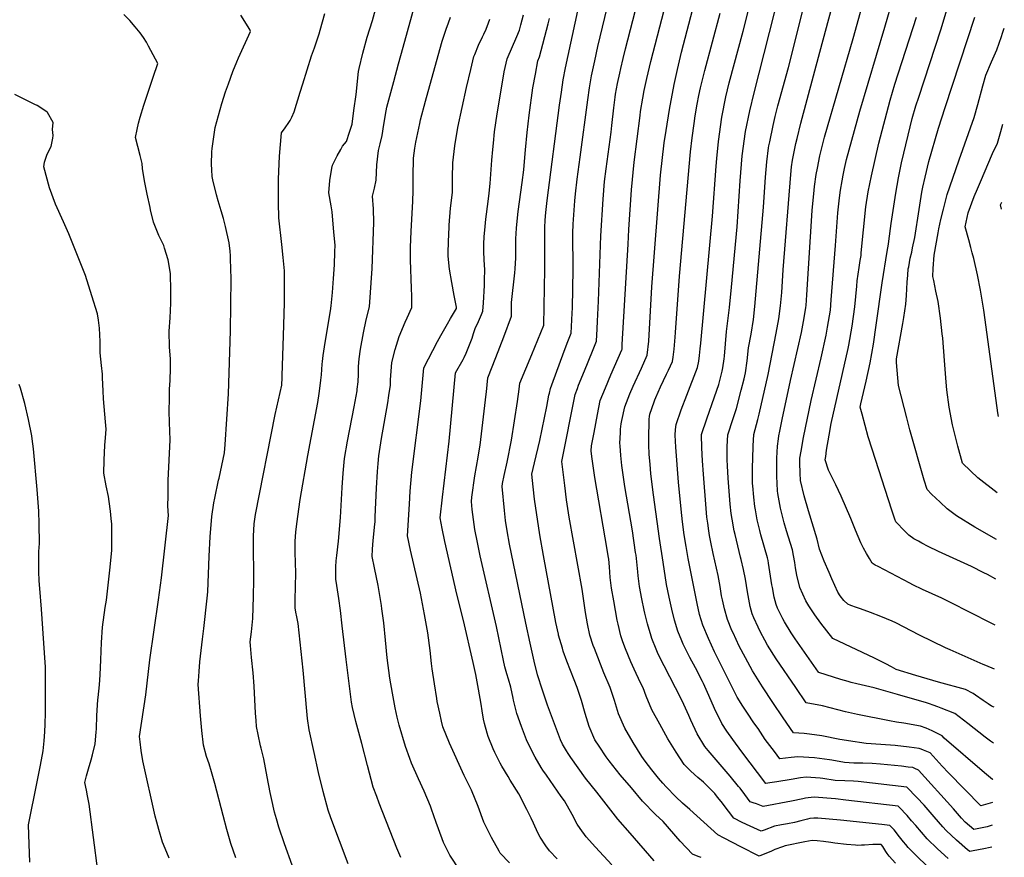
# Model space of a CAD drawing. Units: inches. Extents: x 2567379 to 2572722, y 1540090 to 1545457.
# Drawn here: x 2571738 to 2572679, y 1541488 to 1542288 of the extents above; entities that cross this region are included whole.
import ezdxf

# ---------------------------------------------------------------- set-up
doc = ezdxf.new("R2010")
doc.units = ezdxf.units.IN
doc.header["$MEASUREMENT"] = 0
doc.layers.add('tile_2467_32_contour_10ft', color=2, linetype='Continuous')

msp = doc.modelspace()

# ---------------------------------------------------------------- linework, layer by layer
at = {"layer": 'tile_2467_32_contour_10ft'}
for points, elevation in [([(2572317.05, 1542260), (2572340.23, 1542350.21), (2572353.39, 1542408.96)], 7600), ([(2572625.23, 1541486.72), (2572615.01, 1541495.91), (2572605.24, 1541505.31), (2572594.24, 1541518.06), (2572590.34, 1541522.73), (2572586.06, 1541527.66), (2572583.84, 1541530.06), (2572580.73, 1541533.33), (2572577.54, 1541536.55), (2572527.4, 1541542.43), (2572517.67, 1541543.55), (2572497.08, 1541545.14), (2572491.57, 1541544.63), (2572488.81, 1541544.19), (2572486.24, 1541543.69), (2572475.45, 1541541.41), (2572448.45, 1541536.42), (2572442.02, 1541538.71), (2572439, 1541539.8), (2572435.99, 1541540.89), (2572430.85, 1541547.64), (2572426.36, 1541553.68), (2572424.97, 1541555.43), (2572417, 1541565.31), (2572395.91, 1541589.78), (2572392.74, 1541593.67), (2572385.53, 1541605.71), (2572379.4, 1541618.68), (2572377.48, 1541623.12), (2572370.93, 1541637.32), (2572364.8, 1541649.58), (2572353.83, 1541670.55), (2572351.94, 1541674.32), (2572347.59, 1541683.34), (2572346.19, 1541686.68), (2572342.19, 1541696.72), (2572341.32, 1541699.07), (2572337.85, 1541710.65), (2572335.3, 1541720.87), (2572334.64, 1541723.83), (2572332.45, 1541734.58), (2572330.35, 1541746.59), (2572329.06, 1541756.77), (2572328.8, 1541760.31), (2572327.01, 1541776.27), (2572326.62, 1541778.86), (2572323.51, 1541799.54), (2572316.26, 1541842.01), (2572313.4, 1541862.05), (2572312.48, 1541871.48), (2572311.75, 1541880.85), (2572311.66, 1541883.2), (2572312, 1541893.28), (2572312.22, 1541896.65), (2572312.75, 1541901.67), (2572313.42, 1541905.16), (2572316.34, 1541918.19), (2572321.08, 1541930.61), (2572324.11, 1541937.76), (2572332.12, 1541955.08), (2572337.69, 1541967.31), (2572339.12, 1541980.79), (2572341.97, 1542032.82), (2572350.51, 1542139.35), (2572353.96, 1542170.22), (2572355.67, 1542182.08), (2572358.89, 1542201.97), (2572363.48, 1542226.08), (2572366.51, 1542240.34), (2572370.51, 1542256.84), (2572407.83, 1542399.32)], 7620), ([(2572435.9, 1541517.51), (2572428.28, 1541521.14), (2572420.53, 1541525.14), (2572415.37, 1541531.86), (2572408.23, 1541541.16), (2572404.97, 1541545.22), (2572402.14, 1541548.62), (2572395.05, 1541555.94), (2572392.9, 1541558.09), (2572391.42, 1541559.54), (2572386.14, 1541564.07), (2572379.38, 1541570.05), (2572373.06, 1541576.41), (2572365.39, 1541588.04), (2572357.26, 1541601.09), (2572349.6, 1541614.84), (2572342.11, 1541628.7), (2572336.79, 1541641.58), (2572333.83, 1541649.76), (2572331.35, 1541654.58), (2572325.1, 1541667.36), (2572322.02, 1541674.5), (2572317, 1541686.93), (2572314.5, 1541693.73), (2572312.42, 1541699.43), (2572309.85, 1541710.31), (2572309.06, 1541714.39), (2572305.65, 1541732.72), (2572303.68, 1541744.74), (2572302.36, 1541754.92), (2572301.48, 1541765.12), (2572300.89, 1541772.49), (2572300.41, 1541775.79), (2572299.54, 1541781.72), (2572287.54, 1541850.43), (2572284.63, 1541870.49), (2572284.09, 1541875.97), (2572284.55, 1541880.87), (2572286.88, 1541893.61), (2572290.1, 1541910.88), (2572292.62, 1541924.01), (2572297.77, 1541936.32), (2572303.02, 1541948.61), (2572313.3, 1541972.37), (2572313.64, 1541973.2), (2572313.89, 1541977.58), (2572319.35, 1542073.29), (2572320.13, 1542087.32), (2572322.78, 1542125.2), (2572325.32, 1542151.66), (2572330.8, 1542196.35), (2572331.31, 1542200.25), (2572333.38, 1542212.74), (2572334.81, 1542220.09), (2572337.25, 1542231.82), (2572338.56, 1542237.25), (2572341.26, 1542248.02), (2572375.32, 1542379.46)], 7610), ([(2572266.92, 1542049.11), (2572266.78, 1542062.44), (2572266.53, 1542070.94), (2572266.51, 1542075.74), (2572266.57, 1542084.05), (2572267.01, 1542092.44), (2572267.63, 1542101.6), (2572268.6, 1542114.91), (2572269.29, 1542121.36), (2572270.82, 1542135.51), (2572273.62, 1542156.47), (2572281.01, 1542211.15), (2572282.6, 1542222.81), (2572284.58, 1542234.36), (2572287.64, 1542248.64), (2572290.64, 1542262.29), (2572310.23, 1542344.54)], 7590), ([(2572667.34, 1541518.32), (2572662.5, 1541516.9), (2572649.67, 1541514.17), (2572641.33, 1541521.45), (2572638.03, 1541525.23), (2572632.37, 1541531.85), (2572630.46, 1541533.99), (2572596.94, 1541571.14), (2572593.49, 1541572.73), (2572591.52, 1541573.42), (2572587.14, 1541573.99), (2572580.57, 1541574.75), (2572560.48, 1541576.64), (2572552.52, 1541577.33), (2572543.81, 1541577.76), (2572535.03, 1541577.69), (2572526.32, 1541578.48), (2572514.17, 1541580.6), (2572511.94, 1541580.98), (2572497.66, 1541582.92), (2572481.71, 1541583.81), (2572475.1, 1541583.2), (2572464.37, 1541581.86), (2572459.22, 1541588.74), (2572450.5, 1541600.44), (2572443.53, 1541610.68), (2572439.66, 1541616.37), (2572433.51, 1541625.55), (2572429.13, 1541632.29), (2572423.74, 1541640.86), (2572402.08, 1541684.14), (2572396.1, 1541696.71), (2572390.72, 1541709.41), (2572387.72, 1541719.78), (2572385.32, 1541730.29), (2572376.88, 1541773.33), (2572374.87, 1541784.61), (2572372.97, 1541795.9), (2572371.35, 1541808.13), (2572370.09, 1541820.42), (2572367.7, 1541846.13), (2572365.09, 1541879.57), (2572364.42, 1541890.97), (2572364.78, 1541896.34), (2572365.2, 1541901.2), (2572370.13, 1541915.26), (2572375.54, 1541929.14), (2572385.76, 1541955.64), (2572386.9, 1541961.72), (2572387.78, 1541967.11), (2572388.42, 1541973.6), (2572388.92, 1541978.8), (2572400, 1542100.04), (2572403.62, 1542147.85), (2572404.3, 1542155.27), (2572405.8, 1542171.52), (2572408.85, 1542194.67), (2572412.75, 1542214.23), (2572415.96, 1542227.45), (2572429.26, 1542276.8), (2572448.01, 1542352.03)], 7640), ([(2572669.05, 1541631.03), (2572666.74, 1541632.28), (2572663.47, 1541634.41), (2572658.69, 1541637.67), (2572651.36, 1541642.8), (2572649.11, 1541644.28), (2572641.83, 1541647.96), (2572615.94, 1541655.09), (2572594.37, 1541661.46), (2572575.41, 1541667.2), (2572571.23, 1541669.55), (2572565.72, 1541672.61), (2572562.56, 1541674.32), (2572554.77, 1541677.96), (2572515.12, 1541696.73), (2572503.63, 1541711.54), (2572497.75, 1541719.35), (2572492.09, 1541727.87), (2572489.18, 1541732.67), (2572483.42, 1541745.33), (2572480.62, 1541757.13), (2572479.31, 1541764.4), (2572478.67, 1541769.25), (2572477.55, 1541775.92), (2572476.62, 1541781.32), (2572470.82, 1541799.7), (2572468.53, 1541807.21), (2572465.56, 1541818.77), (2572464.99, 1541821.41), (2572462.35, 1541835.37), (2572462.17, 1541837.81), (2572461.45, 1541851.94), (2572461.6, 1541866.54), (2572461.65, 1541869.14), (2572462.04, 1541880.51), (2572462.97, 1541887.47), (2572463.41, 1541890.24), (2572464.35, 1541894.71), (2572466.71, 1541905.84), (2572474.73, 1541943.07), (2572485.16, 1541989.13), (2572487.79, 1542002.93), (2572489.15, 1542012.93), (2572489.4, 1542014.97), (2572490.11, 1542025.1), (2572495.4, 1542105.52), (2572497.21, 1542125.02), (2572497.63, 1542128.43), (2572499.05, 1542139.96), (2572500.26, 1542146.13), (2572502.67, 1542157.84), (2572507.22, 1542175.68), (2572534.36, 1542269.95), (2572552.57, 1542335.34)], 7680), ([(2572102.25, 1541487.58), (2572098.47, 1541496.45), (2572081.68, 1541539.53), (2572079.23, 1541545.84), (2572075.86, 1541554.72), (2572070.33, 1541575.58), (2572064.85, 1541596.51), (2572059.41, 1541617.48), (2572055.96, 1541630.89), (2572055.01, 1541635.98), (2572052.53, 1541656.34), (2572050.07, 1541676.72), (2572046.21, 1541709), (2572044.69, 1541723.47), (2572043.16, 1541734.97), (2572041.09, 1541747.27), (2572040.04, 1541753.59), (2572040.27, 1541765.12), (2572040.59, 1541770.84), (2572041.04, 1541776.15), (2572042.6, 1541789.86), (2572044.51, 1541812.38), (2572046.16, 1541841.05), (2572047.13, 1541854.84), (2572048.54, 1541868.66), (2572051.34, 1541885.11), (2572057.64, 1541918.06), (2572060.4, 1541933.47), (2572060.55, 1541934.35), (2572060.59, 1541934.59), (2572060.62, 1541934.84), (2572061.36, 1541941.89), (2572061.71, 1541949.23), (2572061.93, 1541956.57), (2572062.38, 1541963.91), (2572063.84, 1541973.1), (2572066.74, 1541988.89), (2572069.25, 1542001.22), (2572072.29, 1542013.54), (2572074.71, 1542050.12), (2572076.42, 1542094.1), (2572075.98, 1542107.08), (2572075.32, 1542119.13), (2572077.01, 1542127.02), (2572078.55, 1542134.54), (2572079.47, 1542149.08), (2572080.9, 1542163.06), (2572082.37, 1542169.32), (2572084.35, 1542177.11), (2572085.95, 1542187.61), (2572088.17, 1542200.88), (2572089.03, 1542204.32), (2572095.41, 1542228.8), (2572099.93, 1542245.59), (2572104.39, 1542261.67), (2572116.78, 1542306.64)], 7530), ([(2572667.67, 1541540.23), (2572656.58, 1541536.94), (2572625.63, 1541568.35), (2572619.57, 1541574.86), (2572608.15, 1541587.42), (2572604.95, 1541588.89), (2572601.58, 1541590.26), (2572599.52, 1541591.07), (2572597.37, 1541591.77), (2572588.01, 1541593), (2572574.47, 1541594.46), (2572560.77, 1541595.5), (2572546.82, 1541596.56), (2572540.65, 1541597.34), (2572536.31, 1541597.99), (2572521.88, 1541600.41), (2572504.37, 1541603.87), (2572492.72, 1541605.54), (2572487.52, 1541606.12), (2572477.46, 1541606.51), (2572467.5, 1541621.1), (2572457.56, 1541635.72), (2572447.76, 1541650.71), (2572438.38, 1541666.03), (2572431.49, 1541678.27), (2572425.6, 1541689.53), (2572419.66, 1541702.11), (2572418.67, 1541704.44), (2572414.45, 1541714.85), (2572411.46, 1541725.23), (2572409.51, 1541733.59), (2572408.73, 1541737.5), (2572407.34, 1541746.41), (2572405.6, 1541757.07), (2572400.71, 1541778.08), (2572398.51, 1541788.64), (2572397.3, 1541795.03), (2572396.52, 1541799.51), (2572395.49, 1541806.9), (2572394.71, 1541812.6), (2572393.88, 1541820.98), (2572391.37, 1541853.68), (2572390.52, 1541866.32), (2572389.93, 1541878.92), (2572389.49, 1541891.21), (2572389.55, 1541891.71), (2572394.63, 1541906.73), (2572401.98, 1541927.69), (2572405.96, 1541939.51), (2572409.35, 1541952.15), (2572409.9, 1541955.17), (2572411.24, 1541963.8), (2572411.5, 1541966.45), (2572412.39, 1541978.27), (2572413.39, 1541990), (2572416.27, 1542013.08), (2572418.14, 1542032.31), (2572423.52, 1542089.91), (2572426.41, 1542134.02), (2572428.46, 1542157.78), (2572431.54, 1542180.91), (2572435.68, 1542200.94), (2572439.99, 1542218.09), (2572464.22, 1542313.51)], 7650), ([(2572414.2, 1541880.32), (2572414.57, 1541891.44), (2572419.67, 1541906.97), (2572422.91, 1541916.49), (2572427.56, 1541933.95), (2572430.19, 1541944.92), (2572431.5, 1541950.45), (2572433.07, 1541962.12), (2572434.38, 1541974.26), (2572436.92, 1541987.54), (2572439.27, 1542001.33), (2572440.6, 1542013.88), (2572448.88, 1542108.64), (2572450.75, 1542137.52), (2572451.91, 1542151.99), (2572453.66, 1542165.35), (2572453.93, 1542167.33), (2572454.72, 1542171.26), (2572457.87, 1542186.8), (2572459.99, 1542195.44), (2572462.52, 1542205.53), (2572472.71, 1542242.29), (2572490.87, 1542314.7)], 7660), ([(2572669.6, 1541667.52), (2572661.07, 1541670.89), (2572658.82, 1541671.8), (2572627.03, 1541686.01), (2572622.76, 1541687.94), (2572597.77, 1541700), (2572575.13, 1541711.58), (2572571.77, 1541713.23), (2572560.99, 1541717.74), (2572551, 1541721.54), (2572541.37, 1541725.15), (2572537.73, 1541726.39), (2572532.19, 1541728.37), (2572529.5, 1541729.68), (2572525.48, 1541732.95), (2572521.91, 1541737.44), (2572519.77, 1541741.12), (2572514.17, 1541753.88), (2572511.53, 1541759.89), (2572506.85, 1541770.77), (2572502.34, 1541781.98), (2572500.14, 1541791.5), (2572491.82, 1541818.81), (2572487.79, 1541833.15), (2572484.04, 1541847.66), (2572483.78, 1541854.66), (2572483.56, 1541864.47), (2572483.65, 1541868.94), (2572484.79, 1541875.78), (2572487.1, 1541888.69), (2572494.48, 1541924.25), (2572503.96, 1541964.96), (2572508.66, 1541986.61), (2572510.07, 1541994.03), (2572512.66, 1542010.53), (2572513.52, 1542020.3), (2572517.65, 1542072.05), (2572519.92, 1542103.37), (2572521.41, 1542117.67), (2572522.35, 1542125.17), (2572523.83, 1542133.85), (2572524.8, 1542139.3), (2572526.18, 1542145.67), (2572528.23, 1542154.17), (2572540.9, 1542200.48), (2572564.76, 1542280.76), (2572572.77, 1542308.34)], 7690), ([(2572550.64, 1541960.07), (2572553.8, 1541977.97), (2572556.56, 1541996.22), (2572562.04, 1542036.66), (2572567.04, 1542066.37), (2572568.23, 1542073.52), (2572568.68, 1542076.29), (2572570.77, 1542093.31), (2572575.28, 1542122.12), (2572577.63, 1542136.82), (2572580.55, 1542151.18), (2572586.91, 1542177.65), (2572590.9, 1542193.34), (2572594.44, 1542205.66), (2572597.06, 1542214), (2572618.25, 1542278.28), (2572629.16, 1542314.46)], 7710), ([(2572051.91, 1541481.67), (2572035.45, 1541525.42), (2572032.93, 1541532.7), (2572027.95, 1541550.65), (2572023.52, 1541568.78), (2572019.32, 1541587.73), (2572014.57, 1541609.62), (2572013.14, 1541620.34), (2572012.69, 1541623.86), (2572009.03, 1541666.42), (2572004.02, 1541710.95), (2572002.92, 1541717.34), (2572002.06, 1541721.86), (2572001.28, 1541725.98), (2572001.26, 1541733.83), (2572001.48, 1541746.45), (2572001.86, 1541759.07), (2572001.49, 1541769.31), (2572001.2, 1541778.99), (2572001.4, 1541789.79), (2572001.96, 1541798.34), (2572002.88, 1541806.4), (2572006.2, 1541829.7), (2572013.52, 1541871.53), (2572022.79, 1541922.16), (2572024.14, 1541930.92), (2572025.53, 1541940.76), (2572025.83, 1541943.55), (2572026.32, 1541948.65), (2572027.15, 1541958.78), (2572027.42, 1541961.3), (2572028.11, 1541967.17), (2572030, 1541979.45), (2572035.16, 1542009.88), (2572035.82, 1542014.45), (2572037.06, 1542027.16), (2572038.06, 1542040.57), (2572038.72, 1542053.78), (2572039.22, 1542066.12), (2572039.43, 1542072.37), (2572038.38, 1542084.99), (2572036.55, 1542104.34), (2572035.56, 1542109.99), (2572033.44, 1542122.37), (2572034.57, 1542134.24), (2572036.46, 1542145.93), (2572036.93, 1542148.83), (2572041.34, 1542157.94), (2572044.79, 1542163.85), (2572046.65, 1542166.89), (2572050.29, 1542171.52), (2572053.19, 1542180.44), (2572055.63, 1542188.06), (2572057.44, 1542201.13), (2572059.55, 1542216.47), (2572061.67, 1542238.37), (2572062.4, 1542241.34), (2572066.05, 1542255.9), (2572070.15, 1542271.2), (2572075.15, 1542287.23), (2572079.13, 1542301.06)], 7520), ([(2572668.52, 1541596.64), (2572665.59, 1541598.81), (2572660.64, 1541602.58), (2572643.87, 1541615.66), (2572631.7, 1541625.01), (2572618.6, 1541630.27), (2572615.52, 1541631.46), (2572610.98, 1541633.12), (2572607.3, 1541634.44), (2572604.48, 1541635.34), (2572576.96, 1541643.33), (2572554.51, 1541649.59), (2572546.19, 1541651.6), (2572542.03, 1541652.48), (2572537.9, 1541653.5), (2572532.5, 1541654.87), (2572529.56, 1541655.69), (2572522.57, 1541657.73), (2572501.78, 1541664.33), (2572501.59, 1541664.39), (2572501.41, 1541664.64), (2572479.12, 1541696.51), (2572475.37, 1541702.03), (2572468.76, 1541712.62), (2572467.16, 1541715.5), (2572462.19, 1541725.8), (2572460.98, 1541729.29), (2572459.06, 1541736.15), (2572457.24, 1541745.48), (2572456.82, 1541747.88), (2572453.66, 1541768.79), (2572453.24, 1541771.22), (2572452.56, 1541773.8), (2572446.38, 1541795.72), (2572445.21, 1541800.09), (2572442.81, 1541810.08), (2572441.02, 1541819.73), (2572440.46, 1541822.96), (2572439.53, 1541831.65), (2572438.5, 1541842.6), (2572438.35, 1541844.77), (2572438.18, 1541855.88), (2572438.21, 1541860.4), (2572438.51, 1541868.49), (2572439.07, 1541880.88), (2572439.64, 1541891.68), (2572443.27, 1541906.04), (2572444.52, 1541910.91), (2572453.12, 1541948.8), (2572461, 1541988.34), (2572463.57, 1542002.13), (2572465.04, 1542014.68), (2572466.22, 1542027.22), (2572467.59, 1542048.94), (2572474.77, 1542139.89), (2572475.65, 1542147.35), (2572476.41, 1542153.69), (2572479.73, 1542169.65), (2572480.84, 1542174.4), (2572484.54, 1542188.92), (2572502.51, 1542256.85), (2572514.36, 1542300.54)], 7670), ([(2571880.92, 1541486.93), (2571877.07, 1541496.12), (2571874.46, 1541502.25), (2571870.98, 1541514.23), (2571869.02, 1541521.44), (2571867.55, 1541526.91), (2571855.65, 1541579.98), (2571854.18, 1541589.67), (2571853.13, 1541598.19), (2571852.61, 1541603.09), (2571858.53, 1541642.89), (2571862.46, 1541676.42), (2571870.83, 1541733.85), (2571873.73, 1541754.6), (2571880.15, 1541814.25), (2571880.03, 1541818.55), (2571879.75, 1541823.89), (2571879.79, 1541832.43), (2571879.87, 1541842.48), (2571880.1, 1541847.6), (2571881.74, 1541886.62), (2571881.36, 1541903.12), (2571880.89, 1541914.02), (2571881.08, 1541926.02), (2571881.33, 1541934.85), (2571881.77, 1541943.18), (2571882.06, 1541955.09), (2571882.16, 1541960.48), (2571882.02, 1541963.89), (2571881.21, 1541975.1), (2571880.98, 1541990.45), (2571881.99, 1542003.06), (2571882.4, 1542017.03), (2571882.37, 1542031.21), (2571882.17, 1542043.26), (2571882.13, 1542045.35), (2571879.8, 1542058.49), (2571876.46, 1542069.71), (2571875.7, 1542072.11), (2571871.06, 1542081.7), (2571865.97, 1542094.32), (2571863.11, 1542106.3), (2571862.65, 1542108.31), (2571860.02, 1542121.06), (2571857.48, 1542133.81), (2571855.51, 1542145.79), (2571855, 1542150.54), (2571853.22, 1542158.16), (2571848.63, 1542175.29), (2571850.29, 1542183.07), (2571851.56, 1542188.94), (2571853.04, 1542194.72), (2571856.66, 1542206.28), (2571865.62, 1542232.95), (2571869.93, 1542246.15), (2571861.12, 1542262.68), (2571859.18, 1542266.24), (2571856.39, 1542270.81), (2571853.34, 1542275.19), (2571848.51, 1542281.11), (2571843.37, 1542287.12), (2571837.74, 1542292.75)], 7490), ([(2571944.53, 1541487.41), (2571939.89, 1541501.01), (2571936.15, 1541514.28), (2571932.58, 1541527.59), (2571924.69, 1541558.41), (2571921.49, 1541569.52), (2571919.06, 1541577.03), (2571916.64, 1541584.07), (2571913.79, 1541594.93), (2571912.01, 1541608.74), (2571910.85, 1541623.02), (2571908.68, 1541652.68), (2571908.88, 1541656.21), (2571909.43, 1541665.38), (2571910.11, 1541674.55), (2571912.72, 1541696.19), (2571914.01, 1541706.28), (2571917.2, 1541735.28), (2571917.69, 1541741.41), (2571919.04, 1541775.26), (2571919.92, 1541793.8), (2571921.59, 1541813.25), (2571923.73, 1541826.25), (2571924.52, 1541830.69), (2571928.15, 1541848.02), (2571928.59, 1541849.98), (2571933.74, 1541874.04), (2571934.34, 1541882.15), (2571937.46, 1541930.42), (2571939.48, 1541990.76), (2571940.01, 1542040.23), (2571939.62, 1542059.55), (2571939.48, 1542062.23), (2571939.06, 1542066.75), (2571938.19, 1542074.79), (2571934.81, 1542090.31), (2571932.75, 1542097.84), (2571930.44, 1542105.35), (2571927.58, 1542114.81), (2571926.18, 1542120.43), (2571922.66, 1542134.79), (2571922.13, 1542138.07), (2571921.53, 1542144.47), (2571921.33, 1542149.89), (2571921.65, 1542161.49), (2571921.95, 1542164.7), (2571924.7, 1542184.75), (2571931.37, 1542207.71), (2571934.7, 1542218.98), (2571937.46, 1542226.62), (2571941.79, 1542238.52), (2571945.65, 1542247.67), (2571947.28, 1542251.34), (2571958.76, 1542276.45), (2571958.05, 1542278.51), (2571949.53, 1542292.24)], 7500), ([(2571998.37, 1541480.35), (2571991.03, 1541500.63), (2571985.64, 1541516.6), (2571983.38, 1541524.56), (2571981.6, 1541531.04), (2571978.72, 1541543.94), (2571977.54, 1541549.54), (2571974.68, 1541564.79), (2571971.41, 1541581.79), (2571968.87, 1541592.06), (2571968.31, 1541594.26), (2571965.87, 1541605.2), (2571964.47, 1541612.62), (2571963.97, 1541618.32), (2571963.34, 1541625.59), (2571962.11, 1541651.15), (2571961.18, 1541664.05), (2571959.62, 1541678.5), (2571958.65, 1541690.07), (2571958.41, 1541693.45), (2571959.43, 1541702.98), (2571960.91, 1541715.85), (2571961.46, 1541737.01), (2571961.81, 1541752.78), (2571961.86, 1541759.23), (2571961.51, 1541782.72), (2571961.42, 1541794.64), (2571961.97, 1541806.45), (2571963.42, 1541815.17), (2571982.2, 1541910.61), (2571988.48, 1541938.66), (2571988.86, 1541946.08), (2571988.93, 1541948.12), (2571990.17, 1541985.91), (2571990.96, 1542017.28), (2571991.05, 1542022.35), (2571991.05, 1542024.73), (2571991.01, 1542047.9), (2571989.86, 1542060.61), (2571988.44, 1542073.19), (2571985.82, 1542098.59), (2571985.46, 1542112.92), (2571985.45, 1542132.83), (2571985.47, 1542135.4), (2571986.45, 1542157.63), (2571988.24, 1542179.66), (2571991.75, 1542184.61), (2571995.3, 1542189.55), (2571996.43, 1542191.51), (2571998.04, 1542194.7), (2572000.46, 1542199.94), (2572006.11, 1542218.52), (2572008.47, 1542226.71), (2572016.82, 1542253.3), (2572017.73, 1542255.99), (2572019.61, 1542261.07), (2572024.12, 1542274.24), (2572025.2, 1542277.97), (2572029.68, 1542293.9)], 7510), ([(2572157.72, 1541476.77), (2572150.28, 1541487.79), (2572149.06, 1541489.68), (2572143.15, 1541501.77), (2572141.62, 1541505.3), (2572136.1, 1541521), (2572131.6, 1541533.86), (2572130.59, 1541536.47), (2572124.67, 1541550.82), (2572119.28, 1541562.77), (2572112.59, 1541577.69), (2572110.89, 1541582.01), (2572106.56, 1541593.46), (2572100.8, 1541614.04), (2572098.73, 1541621.73), (2572096.79, 1541630.42), (2572096.09, 1541633.91), (2572094.18, 1541644.48), (2572091.86, 1541658.74), (2572089.21, 1541678.17), (2572087.49, 1541695.06), (2572085.89, 1541711.88), (2572084.25, 1541725.13), (2572083.79, 1541728.17), (2572081.63, 1541741.54), (2572080.51, 1541747.26), (2572077.04, 1541764.23), (2572074.76, 1541774.96), (2572075.13, 1541781.95), (2572075.84, 1541790.41), (2572077.4, 1541806.13), (2572077.59, 1541808.21), (2572077.82, 1541812.83), (2572078.89, 1541840.3), (2572079.87, 1541856.31), (2572080.6, 1541863.9), (2572081.31, 1541871.14), (2572083.79, 1541887.78), (2572089.68, 1541921.9), (2572090.74, 1541928.81), (2572092.23, 1541938.9), (2572092.51, 1541943.73), (2572093.54, 1541960.26), (2572096.9, 1541972.77), (2572100.55, 1541985.38), (2572106.4, 1541998.89), (2572108.24, 1542003.14), (2572112.85, 1542012.83), (2572112.81, 1542020.17), (2572112.74, 1542024.12), (2572112.39, 1542031.21), (2572111.48, 1542058.37), (2572111.61, 1542070.2), (2572112.21, 1542085.9), (2572113.86, 1542114.21), (2572114.06, 1542124.58), (2572114.11, 1542128), (2572113.96, 1542141.69), (2572114.24, 1542151.96), (2572114.43, 1542155.53), (2572115.64, 1542165.14), (2572116.54, 1542170.72), (2572120.29, 1542188.75), (2572121.13, 1542192.21), (2572125.73, 1542210.17), (2572131.45, 1542230.84), (2572141.69, 1542267.39), (2572145.56, 1542278.87), (2572147.71, 1542284.94), (2572149.86, 1542290.11)], 7540), ([(2572205.97, 1541482.41), (2572197.29, 1541491.86), (2572196.19, 1541493.75), (2572188.85, 1541506.68), (2572181.67, 1541521.25), (2572176.13, 1541536.17), (2572169.78, 1541551.86), (2572162.65, 1541565.96), (2572148.63, 1541596.67), (2572142.51, 1541612.35), (2572141.19, 1541617.93), (2572139.47, 1541625.4), (2572137.1, 1541636.74), (2572136.65, 1541639.34), (2572134.28, 1541653.56), (2572132.11, 1541667.91), (2572131.53, 1541672.78), (2572130.27, 1541685.44), (2572128.05, 1541702.28), (2572124.81, 1541719.63), (2572120.99, 1541740.02), (2572117.87, 1541753.87), (2572114.65, 1541767.38), (2572111.57, 1541781.11), (2572108.51, 1541794.86), (2572110.38, 1541825.07), (2572111.28, 1541837.63), (2572112.9, 1541855.64), (2572121.22, 1541923.68), (2572124.09, 1541955.44), (2572137.37, 1541980.51), (2572140.47, 1541986.27), (2572146.88, 1541997.48), (2572149.84, 1542002.45), (2572155.4, 1542012.08), (2572155.37, 1542013.32), (2572153.08, 1542024.43), (2572150.84, 1542036.94), (2572148.6, 1542049.46), (2572147.5, 1542062.09), (2572147.55, 1542064.69), (2572147.87, 1542075.86), (2572148.37, 1542089.64), (2572148.46, 1542091.65), (2572149.76, 1542107.94), (2572151.47, 1542122.91), (2572151.75, 1542136.7), (2572151.99, 1542151.05), (2572153.7, 1542167.38), (2572156.59, 1542184.79), (2572160.74, 1542203.87), (2572164.93, 1542222.95), (2572169.07, 1542240.28), (2572172.08, 1542252.77), (2572172.83, 1542254.68), (2572176.45, 1542263.42), (2572180.35, 1542271.36), (2572181.63, 1542274.01), (2572183.73, 1542278.74), (2572186.12, 1542284.98), (2572187.24, 1542288.27)], 7550), ([(2572251.73, 1541486.31), (2572244.29, 1541493.98), (2572240.76, 1541498.65), (2572235.39, 1541507.08), (2572233.15, 1541511.3), (2572229.05, 1541520.3), (2572226.76, 1541525.19), (2572222.75, 1541533.53), (2572215.01, 1541548.33), (2572206.8, 1541561.6), (2572204.69, 1541565.01), (2572198.85, 1541574.86), (2572197.19, 1541577.82), (2572192.14, 1541588.02), (2572190.57, 1541591.43), (2572185.62, 1541603.12), (2572184.63, 1541606.24), (2572182.07, 1541615.49), (2572181.21, 1541619.81), (2572179.86, 1541627.58), (2572178.9, 1541634.06), (2572176.61, 1541648.33), (2572173.9, 1541662.34), (2572171.5, 1541673.81), (2572162.07, 1541713.87), (2572155.79, 1541739.12), (2572144.14, 1541789.4), (2572141.68, 1541801.98), (2572139.85, 1541812.11), (2572141.99, 1541831.64), (2572148.45, 1541885.37), (2572154.64, 1541950.62), (2572161.77, 1541963.29), (2572162.43, 1541964.55), (2572162.77, 1541965.21), (2572164.67, 1541969.46), (2572166.69, 1541974.22), (2572168.55, 1541978.92), (2572170.32, 1541983.6), (2572171.77, 1541988.1), (2572173.39, 1541992.96), (2572176.4, 1541999.59), (2572178.43, 1542003.99), (2572179.35, 1542006.28), (2572180.67, 1542009.59), (2572181.16, 1542017.48), (2572182.14, 1542033.91), (2572182.3, 1542038.82), (2572182.64, 1542049.66), (2572182.16, 1542052.93), (2572181.44, 1542065.6), (2572181.65, 1542073.88), (2572182.04, 1542080.54), (2572182.73, 1542090.3), (2572183.53, 1542097.36), (2572185.65, 1542114.33), (2572186.55, 1542122.25), (2572187.55, 1542131.25), (2572189.19, 1542153.54), (2572190.1, 1542163.77), (2572190.72, 1542169.84), (2572191.89, 1542180.8), (2572194.36, 1542198.06), (2572196.81, 1542212.96), (2572201.14, 1542238.07), (2572203.77, 1542250.59), (2572213.01, 1542271.85), (2572215.51, 1542277.97), (2572216.98, 1542283.03), (2572219.38, 1542292.52)], 7560), ([(2572303.81, 1541480.45), (2572288.13, 1541497.47), (2572279.32, 1541507.26), (2572273.54, 1541515.3), (2572270.59, 1541519.53), (2572265.86, 1541528.6), (2572258.53, 1541541.83), (2572255.36, 1541545.99), (2572241.34, 1541566.07), (2572238.02, 1541570.87), (2572236.3, 1541573.66), (2572230.65, 1541583.37), (2572228.67, 1541586.85), (2572222.42, 1541600.04), (2572217.71, 1541612.56), (2572213.24, 1541624.99), (2572209.93, 1541637.72), (2572209.44, 1541639.71), (2572207.36, 1541650.35), (2572205.07, 1541658.03), (2572203.56, 1541663), (2572201.63, 1541669.56), (2572200.28, 1541675.64), (2572193.66, 1541708.27), (2572178.06, 1541775.85), (2572175.38, 1541788.36), (2572172.96, 1541800.94), (2572171.58, 1541810.48), (2572170.46, 1541820.01), (2572169.64, 1541827.66), (2572170.15, 1541831.7), (2572172.97, 1541852.06), (2572176.04, 1541869.87), (2572177.4, 1541877.88), (2572177.99, 1541881.46), (2572183.75, 1541930.1), (2572184.03, 1541932.53), (2572185.23, 1541945.71), (2572193.05, 1541965.04), (2572200.63, 1541984.99), (2572207.87, 1542004.66), (2572208.03, 1542017.63), (2572211.14, 1542045.99), (2572211.45, 1542049.98), (2572212.19, 1542060.23), (2572212.27, 1542073.43), (2572212.25, 1542078.41), (2572212.93, 1542088.61), (2572213.44, 1542095.38), (2572214.5, 1542104.64), (2572218.19, 1542132.32), (2572219.67, 1542144.56), (2572220.57, 1542152.5), (2572221.37, 1542163.69), (2572222.83, 1542180.22), (2572224.83, 1542196.67), (2572228.52, 1542222.84), (2572230.79, 1542235.87), (2572233.29, 1542248.56), (2572234.68, 1542252.49), (2572242.98, 1542283.75), (2572244.24, 1542289.06)], 7570), ([(2572344.31, 1541484.46), (2572321.48, 1541510.67), (2572309.63, 1541524.3), (2572289.38, 1541549.84), (2572278.77, 1541563.22), (2572264.62, 1541583.2), (2572262.05, 1541586.85), (2572260.45, 1541589.33), (2572256.8, 1541595.85), (2572254.74, 1541600.04), (2572249.93, 1541612.56), (2572242.52, 1541633.06), (2572237.71, 1541647.54), (2572232.99, 1541662.2), (2572229.7, 1541675.27), (2572225.73, 1541692.28), (2572221.56, 1541711.56), (2572205.99, 1541787.03), (2572203.81, 1541799.56), (2572202.36, 1541809.45), (2572201.27, 1541818.98), (2572199.01, 1541842.05), (2572199.54, 1541844.81), (2572201.15, 1541852.6), (2572203.87, 1541865.1), (2572207.97, 1541886.33), (2572213.8, 1541923.16), (2572215.28, 1541934.84), (2572215.85, 1541940.76), (2572221.6, 1541954.36), (2572227.39, 1541967.96), (2572233.04, 1541981.97), (2572235.89, 1541989.09), (2572238.74, 1541996.2), (2572239.97, 1542049.61), (2572239.73, 1542082.75), (2572239.8, 1542089.35), (2572240.11, 1542096.46), (2572240.8, 1542103.74), (2572241.97, 1542115.24), (2572253.87, 1542206.07), (2572255.69, 1542218.68), (2572257.46, 1542230.29), (2572259.65, 1542241.77), (2572271.52, 1542296.33)], 7580), ([(2572451, 1541558.3), (2572428.1, 1541588.49), (2572419.44, 1541600.2), (2572413.9, 1541608.41), (2572409.06, 1541615.61), (2572401.81, 1541629.82), (2572396.5, 1541642.21), (2572391.33, 1541653.8), (2572390.35, 1541655.74), (2572383.81, 1541668.6), (2572378.45, 1541678.72), (2572372.18, 1541691.22), (2572370.81, 1541694.45), (2572366.83, 1541703.93), (2572363.81, 1541714.3), (2572361.28, 1541724.78), (2572358.64, 1541736.4), (2572356.25, 1541748.39), (2572352.87, 1541769.65), (2572349.34, 1541792.27), (2572343.71, 1541833.96), (2572341.18, 1541853.91), (2572340.35, 1541863.31), (2572339.63, 1541872.67), (2572339.26, 1541881.94), (2572339.24, 1541890.43), (2572339.49, 1541902.78), (2572339.64, 1541906.13), (2572339.87, 1541908.8), (2572340.28, 1541910.91), (2572344.32, 1541922.87), (2572345.05, 1541924.77), (2572346.06, 1541927.12), (2572350.51, 1541937.03), (2572356.26, 1541949.22), (2572357.94, 1541952.94), (2572361.73, 1541961.48), (2572362.35, 1541965.35), (2572363.35, 1541973.05), (2572364.47, 1541984.74), (2572364.84, 1541988.93), (2572368.53, 1542042.82), (2572379.19, 1542161.56), (2572380.72, 1542175.09), (2572382.38, 1542188.62), (2572383.55, 1542196.06), (2572385.44, 1542207.18), (2572387.07, 1542215.6), (2572388.65, 1542222.71), (2572392.72, 1542239.17), (2572407.48, 1542294.1)], 7630), ([(2572670.24, 1541709.66), (2572667.1, 1541711.19), (2572645.74, 1541721.85), (2572628.11, 1541730.85), (2572619.24, 1541735.28), (2572600.84, 1541743.67), (2572591.43, 1541748.11), (2572588.68, 1541749.51), (2572558.36, 1541765.4), (2572555.52, 1541766.92), (2572553.53, 1541768.06), (2572552.47, 1541768.81), (2572549.98, 1541773.04), (2572547.15, 1541778.03), (2572544.46, 1541783.09), (2572541.9, 1541788.24), (2572536.77, 1541800.21), (2572532.15, 1541811.32), (2572522.84, 1541832.82), (2572517.77, 1541843.51), (2572510.83, 1541857.55), (2572507.74, 1541867.47), (2572508.22, 1541870.7), (2572509.11, 1541876.71), (2572511.4, 1541891.12), (2572513.48, 1541901.98), (2572529.76, 1541973.88), (2572530.41, 1541977), (2572533.42, 1541995.04), (2572535.9, 1542013.52), (2572537.16, 1542023.49), (2572538.01, 1542033.26), (2572538.4, 1542038.27), (2572540.23, 1542051.24), (2572541.25, 1542057.77), (2572541.99, 1542062.65), (2572542.22, 1542065.29), (2572546.65, 1542109.18), (2572548.94, 1542123.42), (2572551.96, 1542138.6), (2572559.06, 1542169.89), (2572569.73, 1542210.9), (2572574.2, 1542226.11), (2572594.82, 1542290.4)], 7700), ([(2572671.47, 1541791.33), (2572650.81, 1541803.27), (2572633.15, 1541813.8), (2572624.36, 1541820.61), (2572617.58, 1541826.86), (2572609.35, 1541834.61), (2572605.07, 1541839.15), (2572602.23, 1541848.11), (2572588.71, 1541896.02), (2572585.72, 1541907.7), (2572577.85, 1541938.44), (2572575.97, 1541960.55), (2572575.72, 1541963.86), (2572581.92, 1541997.65), (2572582.87, 1542003.29), (2572584.94, 1542016.18), (2572585.33, 1542024.42), (2572586.16, 1542037.14), (2572586.65, 1542043.68), (2572587.13, 1542049.94), (2572587.51, 1542051.93), (2572589.05, 1542059.91), (2572590.37, 1542065.94), (2572591.24, 1542070.02), (2572593.29, 1542079.93), (2572597.38, 1542106.64), (2572600.05, 1542123.23), (2572601.01, 1542127.77), (2572603.12, 1542137.49), (2572606.91, 1542152.5), (2572615.99, 1542184.14), (2572622.35, 1542203.93), (2572650.73, 1542290.19)], 7720), ([(2572672.15, 1541836.02), (2572653.71, 1541850.27), (2572646.68, 1541856.85), (2572639.02, 1541864.31), (2572634.61, 1541880.42), (2572631.56, 1541891.81), (2572629.32, 1541900.72), (2572626.15, 1541917.81), (2572624.08, 1541934.27), (2572623.17, 1541941.73), (2572621.82, 1541962.25), (2572620.13, 1541983.54), (2572619.62, 1541987.86), (2572617.83, 1542002.77), (2572615.71, 1542018.53), (2572613.47, 1542028.52), (2572611.42, 1542038.63), (2572610.7, 1542042.49), (2572611.06, 1542050.32), (2572611.73, 1542062.96), (2572615.54, 1542084.3), (2572616.27, 1542088.12), (2572618.36, 1542096.92), (2572620.88, 1542106.9), (2572624.4, 1542120.79), (2572629.58, 1542136.58), (2572635.84, 1542154.09), (2572650.04, 1542194.29), (2572653.71, 1542206.81), (2572658.48, 1542224.69), (2572661.36, 1542234.89), (2572666.72, 1542247.75), (2572671.62, 1542258.94), (2572676.12, 1542271.79), (2572677.13, 1542274.92), (2572678.88, 1542279.74)], 7730), ([(2572574.88, 1541482.16), (2572568.87, 1541489), (2572567.05, 1541491.46), (2572565.75, 1541493.42), (2572562.72, 1541498.06), (2572561.62, 1541499.59), (2572561.28, 1541499.88), (2572558.74, 1541500.11), (2572553.25, 1541499.86), (2572545.23, 1541499.33), (2572542.43, 1541499.23), (2572538.3, 1541499.2), (2572536.68, 1541499.29), (2572527.98, 1541500.02), (2572517.07, 1541501.3), (2572513.17, 1541501.89), (2572506.23, 1541502.89), (2572500.21, 1541503.41), (2572495.23, 1541503.82), (2572488.23, 1541502.53), (2572469.58, 1541498.64), (2572466.92, 1541497.81), (2572459.64, 1541495.18), (2572455.74, 1541493.43), (2572450.03, 1541491.13), (2572444.54, 1541488.95), (2572426.97, 1541497.68), (2572411.22, 1541505.98), (2572405.08, 1541509.39), (2572378.35, 1541533.41), (2572371.52, 1541539.58), (2572365.03, 1541545.55), (2572355.68, 1541555.22), (2572352.62, 1541558.49), (2572348.44, 1541563.51), (2572342.11, 1541571.19), (2572335.65, 1541579.54), (2572332.44, 1541584.2), (2572324.12, 1541597.5), (2572316.16, 1541611.04), (2572310.12, 1541624.94), (2572306.3, 1541637.45), (2572302.27, 1541649.95), (2572296.27, 1541664.1), (2572287.16, 1541687.31), (2572286.1, 1541690.23), (2572282.83, 1541699.81), (2572280.58, 1541710.68), (2572278.86, 1541721.55), (2572275.45, 1541743.98), (2572263.11, 1541812.81), (2572260.69, 1541829.3), (2572258.89, 1541842.81), (2572255.94, 1541865.73), (2572268.9, 1541929.83), (2572271.02, 1541935.68), (2572272.12, 1541938.61), (2572277.72, 1541952.6), (2572285.39, 1541971.18), (2572289.31, 1541980.79), (2572289.92, 1541992.44), (2572290.31, 1541999.87), (2572291.17, 1542019.01), (2572293.45, 1542081.35), (2572295.56, 1542116.47), (2572296.98, 1542133.3), (2572298.32, 1542145.33), (2572303.27, 1542180.26), (2572303.98, 1542186.81), (2572305.75, 1542203.79), (2572307.08, 1542213.93), (2572307.51, 1542216.74), (2572309.3, 1542227.01), (2572311.36, 1542236.83), (2572312.38, 1542241.39), (2572314.67, 1542250.75), (2572317.05, 1542260)], 7600), ([(2571812.63, 1541474.95), (2571804.52, 1541538.66), (2571802.96, 1541546.5), (2571801.89, 1541551.76), (2571800.31, 1541559.3), (2571802.05, 1541565.74), (2571803.85, 1541572.37), (2571806.41, 1541580.79), (2571807.74, 1541585.72), (2571810.31, 1541596.02), (2571811.28, 1541607.45), (2571811.53, 1541610.39), (2571811.85, 1541623.17), (2571812.71, 1541638.21), (2571813.01, 1541640.32), (2571814.18, 1541652.49), (2571815.07, 1541662.12), (2571815.69, 1541676.31), (2571816.28, 1541693.02), (2571817.33, 1541707.5), (2571819.87, 1541726.39), (2571820.98, 1541733.45), (2571824.21, 1541762.03), (2571826.2, 1541780.81), (2571826.1, 1541801.22), (2571825.98, 1541806.05), (2571825.55, 1541811.26), (2571824.85, 1541818.29), (2571823.62, 1541827.48), (2571822.92, 1541832.53), (2571820.71, 1541842.54), (2571818.59, 1541854.8), (2571818.74, 1541867.13), (2571819.56, 1541881.36), (2571820.11, 1541888.41), (2571820.67, 1541896.65), (2571820.09, 1541903.82), (2571818.03, 1541925.69), (2571817.7, 1541933.37), (2571817.28, 1541945.67), (2571817.07, 1541949.32), (2571816.09, 1541957.61), (2571815.09, 1541969.64), (2571814.97, 1541980.33), (2571814.38, 1541993.11), (2571813.43, 1542000.9), (2571812.41, 1542006.89), (2571807.04, 1542024.1), (2571800.94, 1542043.44), (2571784.9, 1542083.3), (2571779.79, 1542094.64), (2571772.27, 1542111.62), (2571766.52, 1542127.4), (2571761.23, 1542147.26), (2571761.81, 1542151.66), (2571763.28, 1542156.61), (2571764.44, 1542159.31), (2571768.22, 1542166.57), (2571769.72, 1542174.59), (2571769.92, 1542177.08), (2571769.27, 1542182.94), (2571770.09, 1542189.65), (2571764.77, 1542199.12), (2571762.93, 1542200.46), (2571754.77, 1542205.8), (2571752.57, 1542206.96), (2571733.5, 1542216.35)], 7480), ([(2572673.26, 1541908.94), (2572672.78, 1541912.18), (2572662.57, 1541987.2), (2572659.17, 1542010.39), (2572656.14, 1542029.61), (2572653.39, 1542044.03), (2572649.76, 1542059.7), (2572648.32, 1542065.02), (2572646.92, 1542070.16), (2572644.83, 1542077.48), (2572641.34, 1542089.94), (2572644.5, 1542103.44), (2572650.15, 1542118.81), (2572653.19, 1542126.22), (2572656.08, 1542133.07), (2572667.63, 1542160.04), (2572672.38, 1542170.04), (2572675.66, 1542181.08), (2572677.49, 1542188.13)], 7740), ([(2572676.26, 1542106.8), (2572675.23, 1542110.96), (2572676.36, 1542113.68)], 7750), ([(2572389.18, 1541487.66), (2572386.31, 1541488.69), (2572380.83, 1541490.75), (2572369.3, 1541503.33), (2572352.79, 1541521.92), (2572345.72, 1541528.62), (2572333.3, 1541541.54), (2572322.58, 1541554.06), (2572311.96, 1541566.68), (2572301.4, 1541579.88), (2572298.56, 1541583.87), (2572291.67, 1541593.91), (2572287.7, 1541600.04), (2572282.29, 1541612.56), (2572278.45, 1541625.08), (2572274.82, 1541637.59), (2572273, 1541643.38), (2572270.6, 1541650.11), (2572267.89, 1541657.3), (2572260.97, 1541675.15), (2572257.5, 1541684.82), (2572256.59, 1541687.66), (2572253.02, 1541699.93), (2572252.96, 1541700.18), (2572252.81, 1541700.81), (2572250.3, 1541712.19), (2572238.5, 1541775.9), (2572235.06, 1541795.64), (2572230.13, 1541829.73), (2572228.74, 1541841.78), (2572227.47, 1541853.89), (2572229.97, 1541864.59), (2572235.08, 1541886.05), (2572241.8, 1541918.28), (2572243.74, 1541929.07), (2572244.17, 1541931.12), (2572245.18, 1541935.64), (2572247.68, 1541942.65), (2572256.94, 1541967.88), (2572261.25, 1541978.8), (2572264.97, 1541988.37), (2572265.95, 1542007.46), (2572266.16, 1542012.62), (2572266.92, 1542049.11)], 7590), ([(2572670.9, 1541753.48), (2572662.92, 1541757.79), (2572659.33, 1541759.58), (2572647.38, 1541765.41), (2572615.92, 1541779.8), (2572606.16, 1541784.52), (2572600.18, 1541787.7), (2572596.74, 1541789.59), (2572592.36, 1541792.03), (2572587.69, 1541795.6), (2572583.52, 1541799.69), (2572575.44, 1541807.93), (2572575.29, 1541808.22), (2572574.38, 1541810.84), (2572571.43, 1541819.38), (2572552.52, 1541877.75), (2572548.88, 1541889.33), (2572542.94, 1541911.05), (2572541.2, 1541917.82), (2572541.9, 1541920.88), (2572546.89, 1541942.43), (2572550.64, 1541960.07)], 7710), ([(2571747.75, 1541483.21), (2571747.18, 1541500.25), (2571746.35, 1541518.9), (2571754.85, 1541559.92), (2571757.92, 1541575.62), (2571760.41, 1541589.43), (2571761.33, 1541599.04), (2571762.14, 1541607.73), (2571762.46, 1541615.07), (2571762.81, 1541625.74), (2571762.87, 1541631.72), (2571762.74, 1541655.62), (2571762.58, 1541669.35), (2571761.73, 1541683.06), (2571758.95, 1541724.64), (2571757.17, 1541744.61), (2571756.74, 1541751.79), (2571756.22, 1541760.9), (2571756.48, 1541779.92), (2571756.9, 1541787.67), (2571756.83, 1541806.35), (2571756.47, 1541818.39), (2571754.86, 1541839.01), (2571751.16, 1541878.06), (2571750.05, 1541887.52), (2571749.67, 1541890.27), (2571746.59, 1541905.85), (2571742.83, 1541921.31), (2571738.87, 1541935.79), (2571737.68, 1541939.52)], 7470), ([(2572668, 1541562.31), (2572667.62, 1541562.2), (2572659.85, 1541568.34), (2572621.45, 1541601.47), (2572619.36, 1541603.71), (2572609.94, 1541608.47), (2572604.35, 1541611.05), (2572598.82, 1541612.95), (2572582.93, 1541615.91), (2572575.86, 1541616.94), (2572569.03, 1541618), (2572538.63, 1541624.12), (2572527.02, 1541626.77), (2572505.02, 1541632.39), (2572489.52, 1541635.45), (2572479.54, 1541649.98), (2572461.04, 1541677.4), (2572452.6, 1541690.47), (2572450.01, 1541695.14), (2572445.85, 1541702.97), (2572443.57, 1541707.59), (2572439.64, 1541716.38), (2572437.99, 1541720.25), (2572436.18, 1541727.29), (2572435.31, 1541730.7), (2572433.45, 1541741.34), (2572431.47, 1541753.36), (2572429.71, 1541762.6), (2572427.45, 1541772.16), (2572426.93, 1541774.37), (2572421.71, 1541795.96), (2572420.9, 1541799.71), (2572418.7, 1541810.63), (2572417.96, 1541816.2), (2572416.96, 1541825.21), (2572414.92, 1541849.93), (2572414.27, 1541861.61), (2572414.07, 1541867.5), (2572414.2, 1541880.32)], 7660), ([(2572667.02, 1541497.48), (2572665.27, 1541497.07), (2572659.18, 1541495.79), (2572649.04, 1541493.83), (2572645.82, 1541493.26), (2572643.78, 1541495.02), (2572633.29, 1541504.09), (2572623.19, 1541513.34), (2572620.26, 1541516.77), (2572612.01, 1541526.5), (2572602.21, 1541537.61), (2572595.38, 1541544.86), (2572585.73, 1541554.85), (2572585.62, 1541554.9), (2572539.11, 1541560.12), (2572534.91, 1541560.37), (2572526.42, 1541560.67), (2572517.42, 1541561.1), (2572505.55, 1541563.05), (2572502.91, 1541563.33), (2572489.45, 1541564.34), (2572484.01, 1541563.67), (2572475.2, 1541562.24), (2572461.68, 1541559.83), (2572454.91, 1541558.83), (2572451, 1541558.3)], 7630), ([(2572604.25, 1541480.29), (2572596.05, 1541488.16), (2572587.12, 1541497.2), (2572584.75, 1541499.93), (2572582.5, 1541502.55), (2572579.94, 1541505.75), (2572577.38, 1541509.07), (2572574.81, 1541512.3), (2572573.49, 1541513.94), (2572572.3, 1541515.29), (2572569.41, 1541518.21), (2572561.76, 1541519.25), (2572522.3, 1541523.32), (2572500.71, 1541525.17), (2572497, 1541525.07), (2572493.12, 1541524.69), (2572490.73, 1541524.3), (2572484.58, 1541522.72), (2572478.45, 1541521.03), (2572471.71, 1541519.88), (2572465.96, 1541518.79), (2572459.27, 1541517.38), (2572449.37, 1541513.84), (2572446.49, 1541512.69), (2572435.9, 1541517.51)], 7610)]:
    msp.add_lwpolyline(points, dxfattribs=dict(at, elevation=elevation))

doc.saveas('drawing.dxf')
